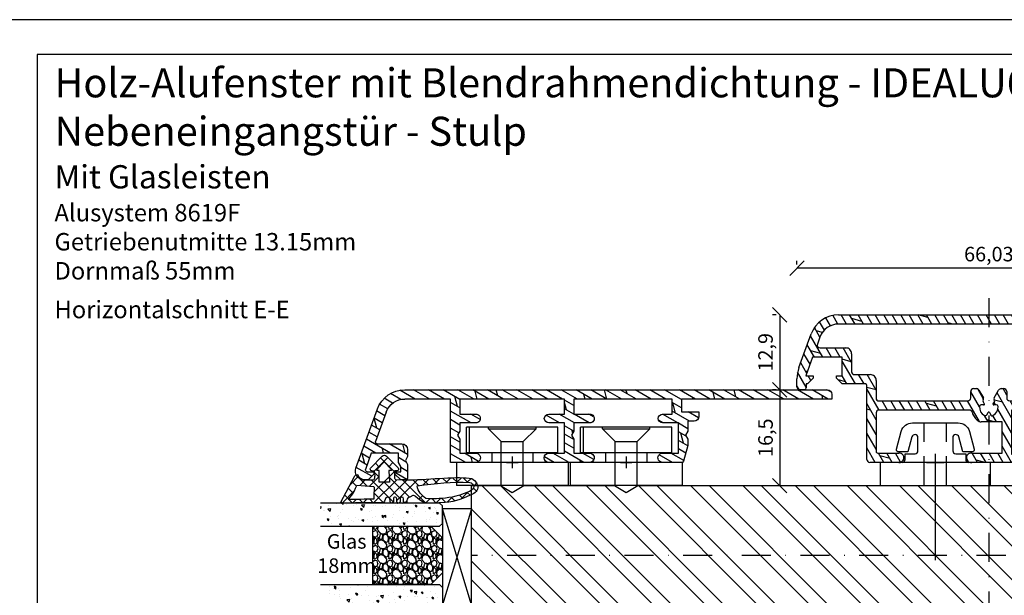
# Model space of a CAD drawing. Units: millimetres. Extents: x -302 to 292, y -672 to -165.
# Drawn here: x -2 to 167, y -264 to -165 of the extents above; entities that cross this region are included whole.
import ezdxf

# ---------------------------------------------------------------- set-up
doc = ezdxf.new("R2010")
doc.units = ezdxf.units.MM
doc.header["$LTSCALE"] = 10
for name, pattern in [('DASHED', [0.75, 0.5, -0.25]), ('STRICHPUNKT', [1, 0.5, -0.25, 0, -0.25]), ('TBL4', [10, 6, -1.6, 0.8, -1.6, 0])]:
    doc.linetypes.add(name, pattern=pattern)
for name, color, linetype in [('Achse', 7, 'STRICHPUNKT'), ('Aluhalter', 3, 'Continuous'), ('Aluprofile', 253, 'Continuous'), ('Bemaßung', 1, 'Continuous'), ('Dichtungen', 6, 'Continuous'), ('Flügelrahmen', 84, 'Continuous'), ('Glas', 150, 'Continuous'), ('Schlitz-Zapfen', 253, 'STRICHPUNKT'), ('Schraffur', 251, 'Continuous')]:
    doc.layers.add(name, color=color, linetype=linetype)
doc.styles.add('RomanS', font='romans.shx', dxfattribs={"width": 0.7})
doc.dimstyles.new('IDEAL Holz', dxfattribs={"dimtxt": 2.5, "dimasz": 2.5, "dimexe": 1.25, "dimexo": 0.625, "dimtad": 1, "dimtxsty": 'RomanS', "dimblk": 'OBLIQUE', "dimcen": 2.5, "dimadec": 0, "dimazin": 0, "dimtfac": 1, "dimtmove": 0, "dimatfit": 3, "dimldrblk": 'OBLIQUE', "dimfxl": 1, "dimarcsym": 0})

# ---------------------------------------------------------------- blocks, each defined once
blk = doc.blocks.new('A-SL66-25')
at = {"layer": 'Schraffur'}
h = blk.add_hatch(dxfattribs=at)
h.set_pattern_fill('DOLMIT', color=253, scale=0.2, angle=120, style=0)
h.paths.add_polyline_path([(-16.68, 25.4, 0.31424), (-21.35, 22.13), (-23.47, 16.31, 0.087489), (-23.81, 14.36), (-23.81, 13, 0.414214), (-23.31, 12.5), (-22.51, 12.5, 0.414214), (-22.21, 12.8), (-22.21, 13.5), (-22.01, 13.5), (-21.01, 14.5), (-21.01, 14.9), (-22.28, 14.9), (-21.11, 18.1), (-16.01, 18.1), (-16.01, 14.9), (-17.01, 14.9), (-17.01, 14.5), (-16.01, 13.5), (-12.04, 13.5, -0.414214), (-11.79, 13.25), (-11.79, 0.5, 0.414214), (-11.29, 0), (-6.3, 0, 1.104966), (-6.3, 1.6), (-9.89, 1.6, -0.419079), (-10.19, 1.9), (-10.19, 8.5, -0.414214), (-9.69, 9), (5.85, 9, -0.338903), (6.33, 8.63, 0.145934), (7.21, 7.25, 0.2568), (7.87, 7), (11.5, 7), (11.5, 1.6), (6.3, 1.6, 1.189366), (6.3, 0), (13.1, 0), (14.1, 1), (14.1, 1.4), (13.1, 1.4), (13.1, 9), (18.7, 9), (18.7, 1.4), (17.7, 1.4), (17.7, 1), (18.7, 0), (24.19, 0, 0.414214), (28.19, 4), (28.19, 9.5, -0.414214), (32.19, 13.5), (34.4, 13.5), (35.4, 14.5), (35.4, 14.9), (34.4, 14.9), (34.4, 18.1), (39.47, 18.1), (40.49, 15.3, -0.520567), (40.2, 14.9), (39, 14.9), (39, 14.5), (40, 13.5), (40.78, 13.5, 0.504933), (42.14, 15.44), (39.7, 22.13, 0.314018), (35.04, 25.4)])
h.paths.add_polyline_path([(10.49, 9.9), (10.08, 9.9, -1.020751), (9.97, 10.1), (10.2, 10.5, 0.248716), (10.17, 10.73, -0.349898), (10.13, 11.12), (10.89, 12.44, -0.280745), (11.32, 12.69), (11.79, 12.69, -0.429028), (12.29, 12.19), (12.29, 11.04, 0.377484), (12.73, 10.6), (18.8, 10.6, -0.430319), (20.3, 9.1), (20.3, 2.1, 0.414214), (20.8, 1.6), (24.19, 1.6, 0.414214), (26.59, 4), (26.59, 9.5, -0.199767), (28.64, 13.83), (28.64, 14.1, -0.414214), (29.64, 15.1), (32.34, 15.1, 0.414214), (32.84, 15.6), (32.84, 18.7, -0.414214), (33.84, 19.7), (38.17, 19.7, 0.520567), (38.64, 20.37), (38.21, 21.56, 0.315299), (35.01, 23.8), (-16.66, 23.8, 0.315129), (-19.85, 21.56), (-20.29, 20.35, 0.508549), (-19.84, 19.7), (-15.41, 19.7, -0.429292), (-14.41, 18.7), (-14.41, 15.53, 0.372341), (-13.98, 15.1), (-11.19, 15.1, -0.426828), (-10.19, 14.1), (-10.19, 11.1, 0.504925), (-9.69, 10.6), (5.62, 10.6, 0.39621), (6.09, 11.07), (6.09, 12.19, -0.422869), (6.59, 12.69), (7.06, 12.69, -0.277337), (7.49, 12.44), (8.26, 11.1, -0.317726), (8.24, 10.77, 0.302689), (8.22, 10.44), (8.41, 10.1, -1.021268), (8.3, 9.9), (7.9, 9.9, 0.390031), (7.6, 9.63, 0.312757), (8.51, 8.05, 0.352991), (8.84, 8.16), (9.07, 8.56, -0.909007), (9.3, 8.56), (9.55, 8.13, 0.309804), (9.84, 8.04, 0.320082), (10.79, 9.63, 0.389766)], flags=16)
at = {"layer": 'Aluprofile'}
for p, q in [((-16.66, 25.4), (35.01, 25.4)), ((35.01, 23.8), (-16.66, 23.8)), ((-23.47, 16.31), (-21.36, 22.11)), ((39.71, 22.11), (42.11, 15.51)), ((-19.85, 21.56), (-20.29, 20.37)), ((38.64, 20.37), (38.21, 21.56)), ((-19.82, 19.7), (-15.41, 19.7)), ((-14.41, 18.7), (-14.41, 15.6)), ((32.84, 15.6), (32.84, 18.7)), ((33.84, 19.7), (38.17, 19.7)), ((-21.11, 18.1), (-22.28, 14.9)), ((-16.01, 18.1), (-21.11, 18.1)), ((-16.01, 14.9), (-16.01, 18.1)), ((39.47, 18.1), (34.4, 18.1)), ((34.4, 18.1), (34.4, 14.9)), ((40.49, 15.3), (39.47, 18.1)), ((-23.81, 13), (-23.81, 14.36)), ((-22.28, 14.9), (-21.01, 14.9)), ((-21.01, 14.5), (-22.01, 13.5)), ((-21.01, 14.9), (-21.01, 14.5)), ((-17.01, 14.5), (-17.01, 14.9)), ((-17.01, 14.9), (-16.01, 14.9)), ((-16.01, 13.5), (-17.01, 14.5)), ((-13.91, 15.1), (-11.19, 15.1)), ((-10.19, 14.1), (-10.19, 11.1)), ((28.64, 13.83), (28.64, 14.1)), ((29.64, 15.1), (32.34, 15.1)), ((34.4, 14.9), (35.4, 14.9)), ((35.4, 14.5), (34.4, 13.5)), ((35.4, 14.9), (35.4, 14.5)), ((39, 14.5), (39, 14.9)), ((39, 14.9), (40.2, 14.9)), ((40, 13.5), (39, 14.5)), ((-22.51, 12.5), (-23.31, 12.5)), ((-22.01, 13.5), (-22.21, 13.5)), ((-22.21, 13.5), (-22.21, 12.8)), ((-12.04, 13.5), (-16.01, 13.5)), ((-11.79, 0.5), (-11.79, 13.25)), ((6.09, 11.1), (6.09, 12.19)), ((6.59, 12.69), (7.06, 12.69)), ((7.49, 12.44), (8.26, 11.1)), ((10.12, 11.11), (10.89, 12.44)), ((11.32, 12.69), (11.79, 12.69)), ((12.29, 12.19), (12.29, 11.1)), ((34.4, 13.5), (32.19, 13.5)), ((40.7, 13.5), (40, 13.5)), ((-9.69, 10.6), (5.59, 10.6)), ((8.22, 10.44), (8.41, 10.1)), ((9.97, 10.1), (10.16, 10.44)), ((12.79, 10.6), (18.8, 10.6)), ((-10.19, 8.5), (-10.19, 1.9)), ((5.85, 9), (-9.69, 9)), ((6.33, 8.64), (6.33, 8.64)), ((8.3, 9.9), (7.9, 9.9)), ((8.86, 8.19), (9.07, 8.56)), ((9.3, 8.56), (9.52, 8.19)), ((10.49, 9.9), (10.08, 9.9)), ((18.7, 9), (13.1, 9)), ((13.1, 9), (13.1, 1.4)), ((18.7, 1.4), (18.7, 9)), ((20.3, 9.1), (20.3, 2.1)), ((26.59, 4), (26.59, 9.5)), ((28.19, 9.5), (28.19, 4)), ((11.5, 7), (7.87, 7)), ((11.5, 1.6), (11.5, 7)), ((-6.3, 0), (-11.29, 0)), ((-9.89, 1.6), (-6.3, 1.6)), ((-1.5, 0), (1.5, 0)), ((0, -1.5), (0, 1.5)), ((6.3, 1.6), (11.5, 1.6)), ((13.1, 0), (6.3, 0)), ((13.1, 1.4), (14.1, 1.4)), ((14.1, 1), (13.1, 0)), ((14.1, 1.4), (14.1, 1)), ((17.7, 1), (17.7, 1.4)), ((17.7, 1.4), (18.7, 1.4)), ((18.7, 0), (17.7, 1)), ((20.8, 1.6), (24.19, 1.6)), ((24.19, 0), (18.7, 0))]:
    blk.add_line(p, q, dxfattribs=at)
for centre, radius, start, end in [((-16.67, 20.41), 4.99, 89.8896, 160.1104), ((-16.66, 20.4), 3.4, 89.9797, 160.015), ((35.02, 20.42), 4.98, 19.8665, 90.1335), ((35.01, 20.4), 3.4, 20, 90), ((-19.83, 20.19), 0.494, 158.9111, 271.0889), ((38.17, 20.2), 0.5, 270, 20), ((-15.39, 18.72), 0.975, 358.5331, 91.4669), ((33.84, 18.7), 1, 90, 180), ((-18.11, 14.36), 5.7, 160, 180), ((-13.95, 15.57), 0.467, 175.8447, 274.1553), ((32.34, 15.6), 0.5, 270, 360), ((40.2, 15.2), 0.3, 270, 20), ((40.74, 14.97), 1.47, 268.5815, 21.4185), ((-11.17, 14.12), 0.979, 358.7717, 91.2283), ((32.82, 9.2), 6.23, 132.0873, 177.2757), ((29.64, 14.1), 1, 90, 180), ((-23.31, 13), 0.5, 180, 270), ((-22.51, 12.8), 0.3, 270, 0), ((-12.04, 13.25), 0.25, 360, 90), ((6.58, 12.2), 0.493, 89.156, 180.844), ((7.07, 12.21), 0.485, 28.9986, 91.0014), ((11.31, 12.21), 0.48, 88.6364, 151.3636), ((11.8, 12.2), 0.488, 358.5586, 91.4414), ((32.19, 9.5), 4, 90, 180), ((-9.76, 11.03), 0.439, 171.4193, 278.5807), ((5.61, 11.08), 0.485, 268.2279, 1.7721), ((8.48, 10.59), 0.296, 142.0332, 210.4848), ((8.02, 10.95), 0.288, 321.0362, 31.5419), ((10.39, 10.96), 0.315, 151.7842, 215.9925), ((9.97, 10.59), 0.246, 321.0585, 46.6581), ((12.76, 11.07), 0.471, 176.3614, 273.6386), ((18.84, 9.14), 1.46, 358.4338, 91.5662), ((-9.69, 8.5), 0.5, 90, 180), ((5.85, 8.5), 0.5, 16.2354, 90), ((9.08, 9.41), 2.86, 195.5763, 228.9837), ((9.19, 9.5), 1.6, 175.296, 243.1155), ((7.9, 9.6), 0.3, 89.94, 175.3826), ((8.36, 10), 0.114, 238.7343, 61.1457), ((9.19, 8.55), 0.114, 5.3979, 174.4821), ((10.02, 10), 0.114, 118.7633, 301.1167), ((9.2, 9.5), 1.6, 296.6348, 4.5987), ((10.49, 9.6), 0.3, 4.4862, 89.9511), ((7.77, 7.73), 0.734, 220.4904, 278.0999), ((8.61, 8.32), 0.282, 239.3502, 333.6186), ((9.76, 8.29), 0.266, 202.5596, 304.1166), ((24.19, 4), 4, 270, 360), ((24.19, 4), 2.4, 270, 0), ((-9.89, 1.9), 0.298, 179.5249, 270.4751), ((20.8, 2.1), 0.5, 180, 270), ((-11.29, 0.5), 0.5, 180, 270), ((-6.22, 0.8), 0.804, 264.2905, 95.7095), ((6.16, 0.8), 0.812, 80.1132, 279.8868)]:
    blk.add_arc(centre, radius, start, end, dxfattribs=at)
blk = doc.blocks.new('C-DC340')
at = {"layer": 'Aluhalter', "linetype": 'DASHED'}
for p, q in [((3.95, 1.9), (-6.8, 1.9)), ((3.95, -1.9), (-6.8, -1.9))]:
    blk.add_line(p, q, dxfattribs=at)
at = {"layer": 'Aluhalter', "linetype": 'TBL4'}
blk.add_line((16.8, 0), (0, 0), dxfattribs=at)
at = {"layer": 'Aluhalter', "ltscale": 2}
blk.add_lwpolyline([(4, -9.5), (4, 9.5), (0, 9.5), (0, -9.5), (4, -9.5)], dxfattribs=at)
blk.add_lwpolyline([(-2.3, 6.67, -0.493145), (-1.8, 6.29), (-1.8, 4.74), (-4.39, 4.04, 0.876978), (-4.26, 3), (-2, 3, 0.414214), (-1.5, 3.5), (-1.5, 5.22), (-0.5, 5.22, 0.414214), (0, 5.72), (0, -5.72, 0.414214), (-0.5, -5.22), (-1.5, -5.22), (-1.5, -3.5, 0.414214), (-2, -3), (-4.26, -3, 0.876976), (-4.39, -4.04), (-1.8, -4.74), (-1.8, -6.29, -0.493146), (-2.3, -6.67), (-5.32, -5.86, -0.339454), (-6.8, -3.93), (-6.8, 3.93, -0.339455), (-5.32, 5.86)], format="xyb", close=True, dxfattribs=at)
blk = doc.blocks.new('C-MEH40')
at = {"layer": 'Aluhalter'}
for p, q in [((0, -9.62), (0, 9.62)), ((0, 9.62), (4, 9.62)), ((0, -9.62), (0, 9.62)), ((0, 9.62), (4, 9.62)), ((4, -9.62), (4, 9.62)), ((4, -9.62), (4, 9.62)), ((-1.62, 7.85), (-6.07, 7.85)), ((-6.07, -7.85), (-6.07, 7.85)), ((-1.62, 7.85), (-6.07, 7.85)), ((-6.07, -7.85), (-6.07, 7.85)), ((-1.62, 7.34), (-6.07, 7.34)), ((-1.62, 7.34), (-6.07, 7.34)), ((-1.62, -7.85), (-1.62, 7.85)), ((-1.62, -7.85), (-1.62, 7.85)), ((-5.77, 4.09), (-6.07, 4.09)), ((-5.77, 4.09), (-6.07, 4.09)), ((-5.77, 4.09), (-3.57, 1.89)), ((-5.77, 4.09), (-5.77, -4.09)), ((-5.77, 4.09), (-3.57, 1.89)), ((-5.77, 4.09), (-5.77, -4.09)), ((-1.62, 3.54), (0, 3.54)), ((-1.62, 3.54), (0, 3.54)), ((-3.57, 1.89), (-3.57, -1.89)), ((4, 1.89), (-3.57, 1.89)), ((-3.57, 1.89), (-3.57, -1.89)), ((4, 1.89), (-3.57, 1.89)), ((-5.77, -4.09), (-3.57, -1.89)), ((-5.77, -4.09), (-3.57, -1.89)), ((4, -1.89), (-3.57, -1.89)), ((4, -1.89), (-3.57, -1.89)), ((-5.77, -4.09), (-6.07, -4.09)), ((-5.77, -4.09), (-6.07, -4.09)), ((-1.62, -3.54), (0, -3.54)), ((-1.62, -3.54), (0, -3.54)), ((-1.62, -7.85), (-6.07, -7.85)), ((-1.62, -7.85), (-6.07, -7.85)), ((0, -9.62), (4, -9.62)), ((0, -9.62), (4, -9.62))]:
    blk.add_line(p, q, dxfattribs=at)
blk = doc.blocks.new('D-Trockenverglasung')
at = {"layer": 'Dichtungen'}
for p, q in [((5.18, 7.86), (2.83, 5.51)), ((3.72, 6.2), (3.06, 6.86)), ((6.32, 5.39), (3.94, 7.78)), ((6.08, 6.96), (5.37, 6.25)), ((6.32, 5.41), (2.79, 1.88)), ((3.69, 4.43), (2.94, 5.18)), ((0.16, 4.63), (-1.25, 3.22)), ((-0.19, 2.92), (-0.99, 3.73)), ((1.59, 2.94), (-0.32, 4.85)), ((1.32, 4), (0.35, 3.03)), ((3.7, 4.58), (2.03, 2.91)), ((6.14, 0.19), (2.33, 4)), ((6.73, 4.02), (2.75, 0.04)), ((7.33, 0.8), (4.55, 3.58)), ((8.5, 4), (5.4, 0.9)), ((8.9, 1.02), (5.44, 4.48)), ((10.34, 4.04), (6.74, 0.44)), ((11.69, 0.03), (7.69, 4.03)), ((10.49, 3.02), (9.5, 4.01)), ((12.23, 4.14), (11.19, 3.1)), ((12.11, 3.2), (11.23, 4.08)), ((13.73, 3.38), (12.93, 4.18)), ((14.14, 4.25), (13.21, 3.32)), ((15.38, 3.52), (14.62, 4.28)), ((16.04, 4.35), (15.19, 3.51)), ((17.1, 3.6), (16.34, 4.36)), ((17.86, 4.37), (17.08, 3.6)), ((18.92, 3.58), (18.13, 4.36)), ((19.51, 4.23), (18.86, 3.58)), ((20.48, 3.4), (19.99, 2.91)), ((-0.54, 2.14), (-2.68, 0)), ((-0.77, 1.71), (-1.61, 2.55)), ((4.42, 0.11), (2.79, 1.74)), ((18.95, 1.88), (17.78, 0.7)), ((19.36, 1.34), (18.86, 1.84)), ((20.43, 2.06), (19.92, 2.57)), ((-2.66, 0), (-2.85, 0.2)), ((-1.56, 0.71), (-2.23, 1.37)), ((-0.87, 0.01), (-1.49, 0.64)), ((-0.26, 0.63), (-0.87, 0.01)), ((0.92, 0.02), (0.31, 0.63)), ((0.92, 0.02), (0.92, 0.02)), ((1.56, 0.65), (0.93, 0.02)), ((0.93, 0.02), (0.93, 0.02)), ((2.7, 0.04), (2.07, 0.67)), ((2.7, 0.04), (2.7, 0.04)), ((8.12, 0), (7.92, 0.21)), ((8.49, 0.39), (8.1, 0.01)), ((11.15, 1.26), (10.54, 0.65)), ((12.42, 0.73), (11.71, 0.02)), ((13.52, 0), (12.8, 0.71)), ((14.26, 0.78), (13.48, -0.01)), ((15.2, 0.11), (14.51, 0.8)), ((16.34, 1.06), (15.42, 0.14)), ((16.72, 0.38), (16.09, 1.01)), ((18.09, 0.81), (17.52, 1.38))]:
    blk.add_line(p, q, dxfattribs=at)
for points, knots in [([(19.64, 4.21), (17.39, 4.67), (12.65, 4.04), (8.8, 3.99), (7.89, 4), (7.47, 4.07), (6.64, 4.02), (6.5, 4), (6.37, 4.17), (6.33, 4.31), (6.33, 4.31), (6.32, 5.57), (6.32, 5.57), (6.32, 5.57), (6.76, 5.57), (6.76, 5.57), (6.87, 5.57), (6.98, 5.64), (7.03, 5.74), (7.07, 5.85), (7.05, 5.97), (6.97, 6.06), (6.97, 6.06), (4.95, 8.1), (4.95, 8.1), (4.86, 8.2), (4.73, 8.25), (4.6, 8.25), (4.46, 8.25), (4.34, 8.2), (4.24, 8.1), (4.24, 8.1), (2.24, 6.02), (2.24, 6.02), (2.16, 5.93), (2.14, 5.81), (2.19, 5.7), (2.23, 5.6), (2.34, 5.53), (2.45, 5.53), (2.45, 5.53), (2.86, 5.51), (2.86, 5.51), (2.86, 5.51), (3, 5.01), (2.99, 4.76), (2.99, 4.52), (2.89, 4.13), (2.83, 4.08), (2.77, 4.02), (2.72, 4), (2.64, 4), (2.64, 4), (0.88, 4), (0.88, 4), (0.71, 4.09), (0.43, 4.14), (0.34, 4.31), (0.34, 4.31), (0.16, 4.63), (0.16, 4.63), (0.07, 4.8), (0.06, 4.93), (-0.14, 4.91), (-0.34, 4.88), (-0.47, 4.74), (-0.55, 4.55), (-0.55, 4.55), (-2.88, 0.14), (-2.88, 0.14), (-2.89, 0.11), (-2.89, 0.07), (-2.87, 0.04), (-2.85, 0.02), (-2.82, 0), (-2.79, 0), (-2.42, 0.03), (4.3, -0.02), (4.49, 0.13), (4.68, 0.29), (4.76, 1.02), (5.06, 1.02), (5.06, 1.02), (5.08, 1.02), (5.08, 1.02), (5.21, 1.02), (5.34, 0.97), (5.43, 0.88), (5.52, 0.79), (5.57, 0.6), (5.57, 0.47), (5.57, 0.47), (5.57, 0.29), (5.57, 0.29), (5.57, 0.12), (5.7, -0.01), (5.86, -0.01), (6.02, -0.01), (6.15, 0.12), (6.15, 0.29), (6.15, 0.29), (6.15, 0.73), (6.15, 0.73), (6.15, 0.81), (6.18, 0.88), (6.24, 0.94), (6.29, 0.99), (6.37, 1.02), (6.45, 1.02), (6.45, 1.02), (6.45, 1.02), (6.45, 1.02), (6.61, 1.02), (6.74, 0.89), (6.74, 0.73), (6.74, 0.73), (6.74, 0.29), (6.74, 0.29), (6.74, 0.12), (6.87, -0.01), (7.03, -0.01), (7.19, -0.01), (7.32, 0.12), (7.32, 0.29), (7.32, 0.29), (7.32, 0.73), (7.32, 0.73), (7.32, 0.81), (7.35, 0.88), (7.41, 0.94), (7.46, 0.99), (7.54, 1.02), (7.61, 1.02), (7.77, 1.02), (7.91, 0.89), (7.91, 0.73), (7.91, 0.73), (7.91, 0.29), (7.91, 0.29), (7.91, 0.12), (8.04, -0.01), (8.2, -0.01), (8.27, -0.01), (8.35, 0.02), (8.4, 0.08), (8.46, 0.13), (8.49, 0.21), (8.49, 0.29), (8.49, 0.29), (8.49, 0.47), (8.49, 0.47), (8.49, 0.73), (8.71, 1.02), (8.98, 1.02), (8.98, 1.02), (9.51, 1.28), (9.51, 1.28), (9.68, 1.31), (9.85, 1.26), (9.97, 1.14), (9.97, 1.14), (10.37, 0.79), (10.37, 0.79), (10.63, 0.53), (11.52, 0), (11.85, 0), (12.96, -0.06), (13.5, 0), (14.27, 0.04), (16.38, 0.14), (17.66, 0.58), (19.51, 1.41), (20.24, 1.72), (20.69, 2.15), (20.68, 2.85), (20.68, 2.85), (20.42, 4.01), (19.64, 4.21)], [0, 0, 0, 0, 1, 1, 1, 2, 2, 2, 3, 3, 3, 4, 4, 4, 5, 5, 5, 6, 6, 6, 7, 7, 7, 8, 8, 8, 9, 9, 9, 10, 10, 10, 11, 11, 11, 12, 12, 12, 13, 13, 13, 14, 14, 14, 15, 15, 15, 16, 16, 16, 17, 17, 17, 18, 18, 18, 19, 19, 19, 20, 20, 20, 21, 21, 21, 22, 22, 22, 23, 23, 23, 24, 24, 24, 25, 25, 25, 26, 26, 26, 27, 27, 27, 28, 28, 28, 29, 29, 29, 30, 30, 30, 31, 31, 31, 32, 32, 32, 33, 33, 33, 34, 34, 34, 35, 35, 35, 36, 36, 36, 37, 37, 37, 38, 38, 38, 39, 39, 39, 40, 40, 40, 41, 41, 41, 42, 42, 42, 43, 43, 43, 44, 44, 44, 45, 45, 45, 46, 46, 46, 47, 47, 47, 48, 48, 48, 49, 49, 49, 50, 50, 50, 51, 51, 51, 52, 52, 52, 53, 53, 53, 54, 54, 54, 55, 55, 55, 56, 56, 56, 57, 57, 57, 58, 58, 58, 59, 59, 59, 59]), ([(5.44, 5.62), (5.44, 5.62), (5.75, 5.62), (5.75, 5.62), (5.79, 5.62), (5.82, 5.64), (5.84, 5.68), (5.85, 5.72), (5.85, 5.76), (5.82, 5.79), (5.82, 5.79), (4.57, 7.09), (4.57, 7.09), (4.57, 7.09), (3.31, 5.79), (3.31, 5.79), (3.29, 5.76), (3.28, 5.72), (3.29, 5.68), (3.31, 5.64), (3.34, 5.62), (3.38, 5.62), (3.38, 5.62), (3.62, 5.62), (3.62, 5.62), (3.65, 5.62), (3.68, 5.61), (3.7, 5.59), (3.72, 5.56), (3.73, 5.54), (3.72, 5.51), (3.72, 5.51), (3.68, 3.69), (3.68, 3.69), (3.67, 3.67), (3.68, 3.64), (3.7, 3.61), (3.72, 3.59), (3.74, 3.58), (3.77, 3.58), (3.77, 3.58), (5.41, 3.57), (5.41, 3.57), (5.44, 3.57), (5.47, 3.59), (5.49, 3.61), (5.5, 3.64), (5.51, 3.67), (5.5, 3.7), (5.5, 3.7), (5.35, 5.5), (5.35, 5.5), (5.34, 5.53), (5.35, 5.56), (5.37, 5.58), (5.38, 5.61), (5.41, 5.62), (5.44, 5.62)], [0, 0, 0, 0, 1, 1, 1, 2, 2, 2, 3, 3, 3, 4, 4, 4, 5, 5, 5, 6, 6, 6, 7, 7, 7, 8, 8, 8, 9, 9, 9, 10, 10, 10, 11, 11, 11, 12, 12, 12, 13, 13, 13, 14, 14, 14, 15, 15, 15, 16, 16, 16, 17, 17, 17, 18, 18, 18, 19, 19, 19, 19]), ([(19.23, 1.98), (19.63, 2.19), (20.03, 2.59), (20, 2.83), (19.97, 3.06), (19.68, 3.52), (19.29, 3.56), (16.16, 3.74), (13.55, 3.35), (10.27, 2.99), (10.35, 1.94), (10.97, 1.34), (11.76, 0.79), (12.82, 0.66), (13.39, 0.73), (14.04, 0.76), (15.54, 0.88), (16.7, 0.99), (19.23, 1.98)], [0, 0, 0, 0, 1, 1, 1, 2, 2, 2, 3, 3, 3, 4, 4, 4, 5, 5, 5, 6, 6, 6, 6]), ([(2.83, 2.76), (2.83, 2.82), (2.79, 2.86), (2.74, 2.86), (2.74, 2.86), (-0.13, 3.06), (-0.13, 3.06), (-0.13, 3.06), (-0.51, 2.15), (-0.76, 1.72), (-1.01, 1.28), (-1.63, 0.64), (-1.63, 0.64), (-0.27, 0.62), (1.43, 0.63), (2.77, 0.7), (2.79, 0.72), (2.77, 1.08), (2.77, 1.11), (2.77, 1.11), (2.83, 2.76), (2.83, 2.76)], [0, 0, 0, 0, 1, 1, 1, 2, 2, 2, 3, 3, 3, 4, 4, 4, 5, 5, 5, 6, 6, 6, 7, 7, 7, 7])]:
    blk.add_open_spline(points, degree=3, knots=knots, dxfattribs=at)
blk = doc.blocks.new('A-SF82-15')
h = blk.add_hatch()
h.set_pattern_fill('DOLMIT', color=253, scale=0.2, angle=30, style=0)
edge = h.paths.add_edge_path()
edge.add_arc((-13.35, 7.55), 0.751, 86.4167, 273.5833)
edge.add_line((-13.3, 6.8), (-10.6, 6.8))
edge.add_line((-10.6, 6.8), (-10.6, 5.39))
edge.add_line((-10.6, 5.39), (-10.2, 4.7))
edge.add_line((-10.2, 4.7), (-10.6, 4.01))
edge.add_line((-10.6, 4.01), (-10.6, 1.6))
edge.add_line((-10.6, 1.6), (-13.3, 1.6))
edge.add_arc((-13.3, 0.8), 0.8, 90, 270.0096)
edge.add_line((-13.3, 0), (-6.3, 0))
edge.add_arc((-6.3, 0.8), 0.8, 270, 450)
edge.add_line((-6.3, 1.6), (-9, 1.6))
edge.add_line((-9, 1.6), (-9, 6.8))
edge.add_line((-9, 6.8), (-6.3, 6.8))
edge.add_arc((-6.3, 7.6), 0.8, 270, 356.4167)
edge.add_arc((-6.3, 7.5), 0.8, 3.5833, 90)
edge.add_line((-6.3, 8.3), (-9, 8.3))
edge.add_line((-9, 8.3), (-9, 10.9))
edge.add_line((-9, 10.9), (9, 10.9))
edge.add_line((9, 10.9), (9, 8.3))
edge.add_line((9, 8.3), (6.3, 8.3))
edge.add_arc((6.25, 7.55), 0.751, 86.4167, 273.5833)
edge.add_line((6.3, 6.8), (9, 6.8))
edge.add_line((9, 6.8), (9, 5.39))
edge.add_line((9, 5.39), (9.4, 4.7))
edge.add_line((9.4, 4.7), (9, 4.01))
edge.add_line((9, 4.01), (9, 1.6))
edge.add_line((9, 1.6), (6.3, 1.6))
edge.add_arc((6.29, 0.8), 0.8, 89.2942, 270.7058)
edge.add_line((6.3, 0), (10.6, 0))
edge.add_line((10.6, 0), (10.6, 10.9))
edge.add_line((10.6, 10.9), (18.5, 10.9))
edge.add_arc((18.5, 7.5), 3.4, 20, 90, ccw=False)
edge.add_line((21.69, 8.66), (23.54, 3.6))
edge.add_arc((23.25, 3.5), 0.3, -90, 20, ccw=False)
edge.add_line((23.25, 3.2), (19, 3.2))
edge.add_arc((19, 2.2), 1, 90, 180)
edge.add_line((18, 2.2), (18, 0.99))
edge.add_line((18, 0.99), (18.4, 0.3))
edge.add_line((18.4, 0.3), (18, -0.39))
edge.add_line((18, -0.39), (18, -2.7))
edge.add_arc((18.3, -2.7), 0.3, 180, 270)
edge.add_line((18.3, -3), (19.2, -3))
edge.add_line((19.2, -3), (20.2, -2))
edge.add_line((20.2, -2), (20.2, -1.6))
edge.add_line((20.2, -1.6), (19.2, -1.6))
edge.add_line((19.2, -1.6), (19.2, -0.71))
edge.add_line((19.2, -0.71), (19.6, -0.02))
edge.add_line((19.6, -0.02), (19.6, 1.6))
edge.add_line((19.6, 1.6), (24.26, 1.6))
edge.add_line((24.26, 1.6), (25.25, -1.2))
edge.add_arc((24.97, -1.3), 0.3, -90, 19.5114, ccw=False)
edge.add_line((24.97, -1.6), (23.8, -1.6))
edge.add_line((23.8, -1.6), (23.8, -2))
edge.add_line((23.8, -2), (24.8, -3))
edge.add_line((24.8, -3), (25.5, -3))
edge.add_arc((25.5, -1.5), 1.5, 270, 380)
edge.add_line((26.91, -0.99), (23.2, 9.21))
edge.add_arc((18.5, 7.5), 5, 20, 90)
edge.add_line((18.5, 12.5), (-54.2, 12.5))
edge.add_arc((-54.2, 11.7), 0.8, 90, 180)
edge.add_line((-55, 11.7), (-55, 10.9))
edge.add_line((-55, 10.9), (-29.1, 10.9))
edge.add_line((-29.1, 10.9), (-29.1, 8.7))
edge.add_line((-29.1, 8.7), (-32.1, 8.7))
edge.add_line((-32.1, 8.7), (-32.1, 7.9))
edge.add_arc((-31.3, 7.9), 0.8, 180, 270)
edge.add_line((-31.3, 7.1), (-30.2, 7.1))
edge.add_line((-30.2, 7.1), (-30.2, 5.39))
edge.add_line((-30.2, 5.39), (-29.8, 4.7))
edge.add_line((-29.8, 4.7), (-30.2, 4.01))
edge.add_line((-30.2, 4.01), (-30.2, 2.93))
edge.add_line((-30.2, 2.93), (-29.47, 0.22))
edge.add_arc((-29.19, 0.3), 0.297, 194.5047, 270.4953)
edge.add_line((-29.18, 0), (-25.9, 0))
edge.add_arc((-25.86, 0.8), 0.801, 267.2993, 452.7007)
edge.add_line((-25.9, 1.6), (-28.6, 1.6))
edge.add_line((-28.6, 1.6), (-28.6, 6.8))
edge.add_line((-28.6, 6.8), (-25.9, 6.8))
edge.add_arc((-25.9, 7.6), 0.8, 270, 356.4167)
edge.add_arc((-25.9, 7.5), 0.8, 3.5833, 90)
edge.add_line((-25.9, 8.3), (-27.5, 8.3))
edge.add_line((-27.5, 8.3), (-27.5, 10.9))
edge.add_line((-27.5, 10.9), (-10.6, 10.9))
edge.add_line((-10.6, 10.9), (-10.6, 8.3))
edge.add_line((-10.6, 8.3), (-13.3, 8.3))
at = {"layer": 'Aluprofile'}
for p, q in [((18.5, 12.5), (-54.2, 12.5)), ((-55, 11.7), (-55, 10.9)), ((-55, 10.9), (-29.1, 10.9)), ((-29.1, 10.9), (-29.1, 8.7)), ((-27.5, 8.3), (-27.5, 10.9)), ((-27.5, 10.9), (-10.6, 10.9)), ((-10.6, 10.9), (-10.6, 8.3)), ((-9, 8.3), (-9, 10.9)), ((-9, 10.9), (9, 10.9)), ((9, 10.9), (9, 8.3)), ((10.6, 0), (10.6, 10.9)), ((10.6, 10.9), (18.5, 10.9)), ((-29.1, 8.7), (-32.1, 8.7)), ((-32.1, 8.7), (-32.1, 7.9)), ((21.69, 8.66), (23.54, 3.6)), ((26.91, -0.99), (23.2, 9.21)), ((-31.3, 7.1), (-30.2, 7.1)), ((-30.2, 7.1), (-30.2, 5.39)), ((-28.6, 1.6), (-28.6, 6.8)), ((-28.6, 6.8), (-28.6, 6.8)), ((-28.6, 6.8), (-25.9, 6.8)), ((-25.9, 8.3), (-27.5, 8.3)), ((-10.6, 8.3), (-13.3, 8.3)), ((-13.3, 6.8), (-10.6, 6.8)), ((-10.6, 6.8), (-10.6, 5.39)), ((-6.3, 8.3), (-9, 8.3)), ((-9, 1.6), (-9, 6.8)), ((-9, 6.8), (-6.3, 6.8)), ((9, 8.3), (6.3, 8.3)), ((6.3, 6.8), (9, 6.8)), ((9, 6.8), (9, 5.39)), ((-30.2, 5.39), (-29.8, 4.7)), ((-10.6, 5.39), (-10.2, 4.7)), ((9, 5.39), (9.4, 4.7)), ((-29.8, 4.7), (-30.2, 4.01)), ((-30.2, 4.01), (-30.2, 2.93)), ((-10.2, 4.7), (-10.6, 4.01)), ((-10.6, 4.01), (-10.6, 1.6)), ((9.4, 4.7), (9, 4.01)), ((9, 4.01), (9, 1.6)), ((-30.2, 2.93), (-29.47, 0.22)), ((18, 2.2), (18, 0.99)), ((23.25, 3.2), (19, 3.2)), ((-25.9, 1.6), (-28.6, 1.6)), ((-19.6, 1), (-19.6, -1)), ((-10.6, 1.6), (-13.3, 1.6)), ((-13.3, 0), (-6.3, 0)), ((-6.3, 1.6), (-9, 1.6)), ((1, 0), (-1, 0)), ((0, 1), (0, -1)), ((9, 1.6), (6.3, 1.6)), ((18, 0.99), (18.4, 0.3)), ((18.4, 0.3), (18, -0.39)), ((19.6, -0.02), (19.6, 1.6)), ((19.6, 1.6), (24.26, 1.6)), ((24.26, 1.6), (25.25, -1.2)), ((-29.18, 0), (-25.9, 0)), ((-18.6, 0), (-20.6, 0)), ((6.3, 0), (10.6, 0)), ((18, -0.39), (18, -2.7)), ((19.2, -0.71), (19.6, -0.02)), ((19.2, -1.6), (19.2, -0.71)), ((20.2, -1.6), (19.2, -1.6)), ((20.2, -2), (20.2, -1.6)), ((24.97, -1.6), (23.8, -1.6)), ((23.8, -1.6), (23.8, -2)), ((18.3, -3), (19.2, -3)), ((19.2, -3), (20.2, -2)), ((23.8, -2), (24.8, -3)), ((24.8, -3), (25.5, -3))]:
    blk.add_line(p, q, dxfattribs=at)
for centre, radius, start, end in [((-54.2, 11.7), 0.8, 90, 180), ((18.5, 7.5), 5, 20, 90), ((18.5, 7.5), 3.4, 20, 90), ((-31.3, 7.9), 0.8, 180, 270), ((-25.9, 7.5), 0.8, 3.5833, 90), ((-25.9, 7.6), 0.8, 270, 356.4167), ((-13.35, 7.55), 0.751, 86.4167, 273.5833), ((-6.3, 7.5), 0.8, 3.5833, 90), ((-6.3, 7.6), 0.8, 270, 356.4167), ((6.25, 7.55), 0.751, 86.4167, 273.5833), ((23.25, 3.5), 0.3, 270, 20), ((19, 2.2), 1, 90, 180), ((-29.19, 0.3), 0.297, 194.5047, 270.4953), ((-25.86, 0.8), 0.801, 267.2993, 92.7007), ((-13.3, 0.8), 0.8, 90, 270.0096), ((-6.3, 0.8), 0.8, 270, 90), ((6.29, 0.8), 0.8, 89.2942, 270.7058), ((24.97, -1.3), 0.3, 270, 19.5114), ((25.5, -1.5), 1.5, 270, 20), ((18.3, -2.7), 0.3, 180, 270)]:
    blk.add_arc(centre, radius, start, end, dxfattribs=at)
blk = doc.blocks.new('_Oblique')
at = {"color": 0, "linetype": 'ByBlock', "lineweight": -2}
blk.add_line((-0.5, -0.5), (0.5, 0.5), dxfattribs=at)
blk = doc.blocks.new('*D66')
at = {"layer": 'Bemaßung', "color": 0, "lineweight": -2}
for p, q in [((131.56, -206.99), (131.56, -206.36)), ((197.58, -206.99), (197.58, -206.36)), ((197.58, -207.61), (131.56, -207.61))]:
    blk.add_line(p, q, dxfattribs=at)
at = {"layer": 'Defpoints', "color": 0}
for p in [(131.56, -207.61), (131.56, -207.61), (197.58, -207.61)]:
    blk.add_point(p, dxfattribs=at)
at = {"layer": 'Bemaßung', "color": 0, "lineweight": -2, "xscale": 2.5, "yscale": 2.5, "zscale": 2.5, "rotation": 180}
blk.add_blockref('_Oblique', (131.56, -207.61), dxfattribs=at)
at = {"layer": 'Bemaßung', "color": 0, "lineweight": -2, "xscale": 2.5, "yscale": 2.5, "zscale": 2.5}
blk.add_blockref('_Oblique', (197.58, -207.61), dxfattribs=at)
at = {"layer": 'Bemaßung', "color": 0, "insert": (164.57, -205.5), "char_height": 2.5, "attachment_point": 5, "style": 'RomanS'}
blk.add_mtext('66,03', dxfattribs=at)
blk = doc.blocks.new('*D68')
at = {"layer": 'Bemaßung', "color": 0, "lineweight": -2}
for p, q in [((127.96, -228.52), (127.34, -228.52)), ((128.59, -228.52), (128.59, -245.02)), ((127.96, -245.02), (127.34, -245.02))]:
    blk.add_line(p, q, dxfattribs=at)
at = {"layer": 'Defpoints', "color": 0}
for p in [(128.59, -228.52), (128.59, -245.02), (128.59, -245.02)]:
    blk.add_point(p, dxfattribs=at)
at = {"layer": 'Bemaßung', "color": 0, "lineweight": -2, "xscale": 2.5, "yscale": 2.5, "zscale": 2.5}
for p, rotation in [((128.59, -228.52), 90), ((128.59, -245.02), 270)]:
    blk.add_blockref('_Oblique', p, dxfattribs=dict(at, rotation=rotation))
at = {"layer": 'Bemaßung', "color": 0, "insert": (126.47, -236.77), "char_height": 2.5, "attachment_point": 5, "rotation": 90, "style": 'RomanS'}
blk.add_mtext('16,5', dxfattribs=at)
blk = doc.blocks.new('*D71')
at = {"layer": 'Bemaßung', "color": 0, "lineweight": -2}
for p, q in [((127.96, -215.62), (127.34, -215.62)), ((128.59, -215.62), (128.59, -228.52)), ((127.96, -228.52), (127.34, -228.52))]:
    blk.add_line(p, q, dxfattribs=at)
at = {"layer": 'Defpoints', "color": 0}
for p in [(128.59, -215.62), (128.59, -228.52), (128.59, -228.52)]:
    blk.add_point(p, dxfattribs=at)
at = {"layer": 'Bemaßung', "color": 0, "lineweight": -2, "xscale": 2.5, "yscale": 2.5, "zscale": 2.5}
for p, rotation in [((128.59, -215.62), 90), ((128.59, -228.52), 270)]:
    blk.add_blockref('_Oblique', p, dxfattribs=dict(at, rotation=rotation))
at = {"layer": 'Bemaßung', "color": 0, "insert": (126.47, -222.07), "char_height": 2.5, "attachment_point": 5, "rotation": 90, "style": 'RomanS'}
blk.add_mtext('12,9', dxfattribs=at)
blk = doc.blocks.new('Glas 18mm')
at = {"layer": 'Glas'}
h = blk.add_hatch(dxfattribs=at)
h.set_pattern_fill('AR-CONC', color=256, scale=0.02, angle=180, style=0)
h.paths.add_polyline_path([(-14, -5.5), (-14.5, -5), (-17.5, -5), (-18, -5.5), (-18, -26), (-14, -26)])
h = blk.add_hatch(dxfattribs=at)
h.set_pattern_fill('GRAVEL', color=251, scale=0.1, angle=180, style=0)
h.set_pattern_definition([(48.0128, (-7.5788, -4.54), (20.3200173, 22.860028), [0.34172, -33.8305]), (4.9697, (-7.3502, -4.286), (-30.4800493, -2.5399821), [0.586405, -58.054]), (312.5104, (-6.766, -4.2352), (-25.3999815, 27.9400273), [0.41348, -40.9347]), (87.2737, (-5.7754, -3.6002), (-2.539989, -50.79998365), [0.534005, -52.8664]), (112.8337, (-5.75, -3.0668), (12.7000361, -30.4800173), [0.52363, -51.8398]), (177.2737, (-5.9532, -2.5842), (50.79998365, -2.539989), [0.534005, -52.8664]), (217.6942, (-6.4866, -2.5588), (33.02002086, 25.39997736), [0.706194, -69.9131]), (252.2553, (-7.0454, -2.9906), (-17.78003557, -55.8800162), [0.66672, -66.0053]), (301.4296, (-7.2486, -3.6256), (20.3200052, -33.0199612), [0.53581, -53.0455]), (355.2364, (-6.9692, -4.0828), (-27.939978, 2.5399762), [0.61171, -29.9739]), (42.3974, (-6.3596, -4.1336), (30.4800009, 27.93996365), [0.79108, -78.3168]), (318.8141, (-8.29, -3.5748), (17.7799887, -15.2399766), [0.27, -26.7306]), (351.4692, (-8.0868, -3.7526), (-33.0199496, 5.0800128), [0.51368, -50.8546]), (45, (-7.5788, -3.8288), (8e-16, 2.54), [0.3592, -3.2329]), (23.1986, (-7.401, -4.1336), (-12.700043, -5.080022), [0.19344, -19.1506]), (111.8014, (-7.2232, -4.0574), (2.540002, -7.620005), [0.27357, -13.4048]), (210.9638, (-7.3248, -3.8034), (-7.619992, -5.080004), [0.44432, -14.3663]), (341.565, (-7.7058, -4.032), (-5.080002, 2.539996), [0.3213, -7.7109]), (196.3895, (-5.75, -4.0574), (-25.400014, -7.6199841), [0.45009, -44.5588]), (250.3462, (-6.1818, -4.1844), (10.1599717, 27.9399605), [0.3776, -37.3822]), (113.1986, (-7.7058, -4.54), (5.080022, -12.700043), [0.38688, -18.9572]), (163.6105, (-7.8582, -4.1844), (25.400014, -7.6199841), [0.45009, -44.5588]), (159.444, (-5.75, -2.4826), (12.700016, -5.079994), [0.43404, -21.2677]), (114.7751, (-6.1564, -2.3302), (12.6999704, -27.939987), [0.36367, -36.0036]), (246.8014, (-7.7312, -2), (-5.080022, -12.700043), [0.38688, -18.9572]), (197.354, (-7.8836, -2.3556), (33.0200018, 10.1599847), [0.42578, -42.1524]), (249.444, (-6.4866, -2), (5.079994, 12.700016), [0.21702, -21.4848]), (281.31, (-7.5788, -2), (2.539987, -10.159967), [0.12951, -12.822]), (345.964, (-7.5534, -2.127), (-7.620005, 2.539996), [0.52363, -9.94905]), (6.009, (-7.0454, -2.254), (-25.3999625, -2.5399941), [0.48527, -48.0414]), (123.69, (-7.3248, -3.5748), (2.54, -5.079995), [0.36632, -8.79178]), (173.1572, (-7.528, -3.27), (-43.18001786, 5.08002275), [0.63956, -63.316]), (240.9454, (-8.163, -3.1938), (10.1599764, 17.7799576), [0.26151, -25.8894]), (270, (-8.29, -3.4224), (2.54, -2.54), [0.1524, -2.3876]), (300.2564, (-6.9946, -2.3302), (-10.1599785, 17.779991), [0.35287, -34.9339]), (228.0128, (-6.8168, -2.635), (-20.3200173, -22.860028), [0.68344, -33.4888]), (180, (-7.274, -3.143), (-2.54, -2.54), [0.6604, -1.8796]), (145.3048, (-7.9344, -3.143), (25.399956, -17.7800017), [0.40161, -39.7593]), (74.0546, (-8.2646, -2.9144), (2.5400065, 10.160024), [0.36983, -18.1217]), (27.646, (-8.163, -2.5588), (48.25998305, 25.400016), [0.602145, -59.6125]), (355.4261, (-7.6296, -2.2794), (33.0200076, -2.5399877), [0.63703, -63.0658]), (355.4261, (-7.6296, -2.2794), (33.0200076, -2.5399877), [0.63703, -63.0658])])
h.paths.add_polyline_path([(-4, -17), (-14, -17), (-14, -7), (-12, -5), (-6, -5), (-4, -7)])
h = blk.add_hatch(dxfattribs=at)
h.set_pattern_fill('AR-CONC', color=256, scale=0.02, angle=180, style=0)
h.paths.add_polyline_path([(0, -5.5), (-0.5, -5), (-3.5, -5), (-4, -5.5), (-4, -26), (0, -26)])
at = {"layer": 'Aluhalter'}
for p, q in [((-17, 0), (-0.5, -5)), ((-0.5, 0), (-17, -5))]:
    blk.add_line(p, q, dxfattribs=at)
blk.add_lwpolyline([(-0.5, 0), (-17, 0), (-17, -5), (-0.5, -5)], close=True, dxfattribs=at)
at = {"layer": 'Glas'}
for points in [[(-14, -26), (-14, -5.5), (-14.5, -5), (-17.5, -5), (-18, -5.5), (-18, -26)], [(-4, -26), (-4, -5.5), (-3.5, -5), (-0.5, -5), (0, -5.5), (0, -26)]]:
    blk.add_lwpolyline(points, dxfattribs=at)
at = {"layer": 'Glas', "color": 251}
blk.add_lwpolyline([(-4, -17), (-14, -17), (-14, -7), (-12, -5), (-6, -5), (-4, -7)], close=True, dxfattribs=at)

msp = doc.modelspace()

# ---------------------------------------------------------------- hatches: boundary and pattern name
at = {"layer": 'Schraffur'}
h = msp.add_hatch(dxfattribs=at)
h.set_pattern_fill('STEEL', color=84, scale=2, angle=90, style=0)
h.set_pattern_definition([(135, (-5.189, -374.845), (-4.49013, -4.49013), []), (135, (-8.364, -374.845), (-4.49013, -4.49013), [])])
edge = h.paths.add_edge_path()
edge.add_line((75.568, -291.015), (75.568, -310.015))
edge.add_arc((78.568, -310.015), 3, 180, 270)
edge.add_line((78.568, -313.015), (144.568, -313.015))
edge.add_arc((144.568, -310.015), 3, 270, 360)
edge.add_line((147.568, -310.015), (147.568, -297.015))
edge.add_arc((148.568, -297.015), 1, 90, 180, ccw=False)
edge.add_line((148.568, -296.015), (155.568, -296.015))
edge.add_arc((155.568, -294.015), 2, 270, 360)
edge.add_line((157.568, -294.015), (157.568, -291.015))
edge.add_line((157.568, -291.015), (75.568, -291.015))
edge = h.paths.add_edge_path()
edge.add_line((75.568, -245.015), (75.568, -267.015))
edge.add_line((75.568, -267.015), (157.652, -267.015))
edge.add_arc((158.568, -267.415), 1, 90, 156.42182, ccw=False)
edge.add_line((158.568, -266.415), (175.568, -266.415))
edge.add_arc((175.568, -264.415), 2, 270, 360)
edge.add_line((177.568, -264.415), (177.568, -247.015))
edge.add_arc((175.568, -247.015), 2, 0, 90)
edge.add_line((175.568, -245.015), (104.168, -245.015))
edge.add_line((104.168, -245.015), (102.168, -246.17))
edge.add_line((102.168, -246.17), (100.168, -245.015))
edge.add_line((100.168, -245.015), (84.568, -245.015))
edge.add_line((84.568, -245.015), (82.568, -246.17))
edge.add_line((82.568, -246.17), (80.568, -245.015))
edge.add_line((80.568, -245.015), (75.568, -245.015))
h = msp.add_hatch(dxfattribs=at)
h.set_pattern_fill('STEEL', color=84, scale=2, style=0)
h.set_pattern_definition([(45, (-5.189, -374.845), (-4.49013, 4.49013), []), (45, (-5.189, -371.67), (-4.49013, 4.49013), [])])
h.paths.add_polyline_path([(253.568, -245.015), (248.568, -245.015), (246.568, -246.17), (244.568, -245.015), (183.568, -245.015, 0.4142136), (181.568, -247.015), (181.568, -255.815), (181.568, -264.583), (181.568, -266.215), (190.068, -266.215), (190.068, -267.015), (253.568, -267.015)])
h.paths.add_polyline_path([(170.428, -307.932), (170.428, -301.599), (174.654, -301.599), (174.654, -307.932)], flags=24)
edge = h.paths.add_edge_path()
edge.add_line((253.568, -310.015), (253.568, -291.015))
edge.add_line((253.568, -291.015), (172.068, -291.015))
edge.add_line((172.068, -291.015), (172.068, -291.515))
edge.add_line((172.068, -291.515), (169.568, -291.515))
edge.add_line((169.568, -291.515), (169.568, -295.515))
edge.add_arc((168.568, -295.515), 1, -90, 0, ccw=False)
edge.add_line((168.568, -296.515), (162.568, -296.515))
edge.add_arc((162.568, -297.515), 1, 90, 180)
edge.add_line((161.568, -297.515), (161.568, -299.515))
edge.add_line((161.568, -299.515), (167.068, -299.515))
edge.add_line((167.068, -299.515), (167.068, -302.515))
edge.add_line((167.068, -302.515), (153.568, -302.515))
edge.add_arc((153.568, -304.515), 2, 90, 180)
edge.add_line((151.568, -304.515), (151.568, -310.015))
edge.add_arc((154.568, -310.015), 3, 180, 270)
edge.add_line((154.568, -313.015), (250.568, -313.015))
edge.add_arc((250.568, -310.015), 3, 270, 360)

# ---------------------------------------------------------------- linework, layer by layer
for points in [[(-5.189, -164.845), (-5.189, -374.845), (291.811, -374.845), (291.811, -164.845)], [(0.811, -170.845), (0.811, -368.845), (285.811, -368.845), (285.811, -170.845)]]:
    msp.add_lwpolyline(points, close=True)
at = {"layer": 'Achse'}
msp.add_line((164.568, -212.749), (164.568, -316.735), dxfattribs=at)
at = {"layer": 'Flügelrahmen'}
msp.add_lwpolyline([(75.568, -310.015), (75.568, -245.015), (80.568, -245.015), (82.568, -246.17), (84.568, -245.015), (100.168, -245.015), (102.168, -246.17), (104.168, -245.015), (175.568, -245.015, -0.4142136), (177.568, -247.015), (177.568, -264.415, -0.4142136), (175.568, -266.415), (158.568, -266.415, 0.4142136), (157.568, -267.415), (157.568, -275.215), (157.568, -291.515), (157.568, -294.015, -0.4142136), (155.568, -296.015), (148.568, -296.015, 0.4142136), (147.568, -297.015), (147.568, -310.015, -0.4142136), (144.568, -313.015), (82.444, -313.015), (78.568, -313.015, -0.4142136)], format="xyb", close=True, dxfattribs=at)
at = {"layer": 'Schlitz-Zapfen'}
msp.add_line((177.568, -257.016), (75.568, -257.016), dxfattribs=at)

# ---------------------------------------------------------------- block references
at = {"layer": 'Aluhalter', "xscale": -1, "rotation": 90}
for p in [(82.568, -241.015), (102.168, -241.015)]:
    msp.add_blockref('C-MEH40', p, dxfattribs=at)
at = {"layer": 'Aluhalter', "rotation": 270}
msp.add_blockref('C-DC340', (155.367, -241.015), dxfattribs=at)
at = {"layer": 'Aluprofile'}
msp.add_blockref('A-SL66-25', (155.367, -241.015), dxfattribs=at)
at = {"layer": 'Aluprofile', "xscale": -1}
msp.add_blockref('A-SF82-15', (82.568, -241.015), dxfattribs=at)
at = {"layer": 'Bemaßung', "rotation": 270}
msp.add_blockref('Glas 18mm', (75.568, -266.015), dxfattribs=at)
at = {"layer": 'Schraffur'}
msp.add_blockref('D-Trockenverglasung', (55.961, -248.015), dxfattribs=at)

# ---------------------------------------------------------------- texts
at = {"insert": (3.8, -173.207), "char_height": 5, "width": 282.01071, "attachment_point": 1}
msp.add_mtext('{\\fArial|b1|i0|c0|p34;Holz-Alufenster mit Blendrahmendichtung - IDEALU68plus\\P\\fArial|b0|i0|c0|p34;Nebeneingangstür - Stulp\\P\\H0.8x;Mit Glasleisten\\P\\fArial|b1|i0|c0|p34;\\H0.75x;Alusystem 8619F\\P\\fArial|b0|i0|c0|p34;Getriebenutmitte 13.15mm\\PDornmaß 55mm\\P\\H0.3333x;\\P\\H3x;Horizontalschnitt E-E}', dxfattribs=at)
at = {"layer": 'Glas', "insert": (54.066, -257.015), "char_height": 2.5, "width": 9.00455, "attachment_point": 5, "style": 'RomanS'}
msp.add_mtext('Glas 18mm', dxfattribs=at)

# ---------------------------------------------------------------- dimensions: what is measured, and where the dimension line sits
at = {"layer": 'Bemaßung'}
dim = msp.add_linear_dim(base=(131.5556, -207.6117), p1=(197.581, -207.6117), p2=(131.5556, -207.6117), dimstyle='IDEAL Holz', dxfattribs=at)
dim.commit()
dim.dimension.update_dxf_attribs({"geometry": '*D66', "text_midpoint": (164.5683, -205.4986)})
for base, p1, p2, picture, middle in [((128.587, -228.515), (128.587, -215.615), (128.587, -228.515), '*D71', (126.474, -222.065)), ((128.587, -245.015), (128.587, -228.515), (128.587, -245.015), '*D68', (126.474, -236.765))]:
    dim = msp.add_linear_dim(base=base, p1=p1, p2=p2, angle=90, dimstyle='IDEAL Holz', dxfattribs=at)
    dim.commit()
    dim.dimension.update_dxf_attribs({"geometry": picture, "text_midpoint": middle})

doc.saveas('drawing.dxf')
